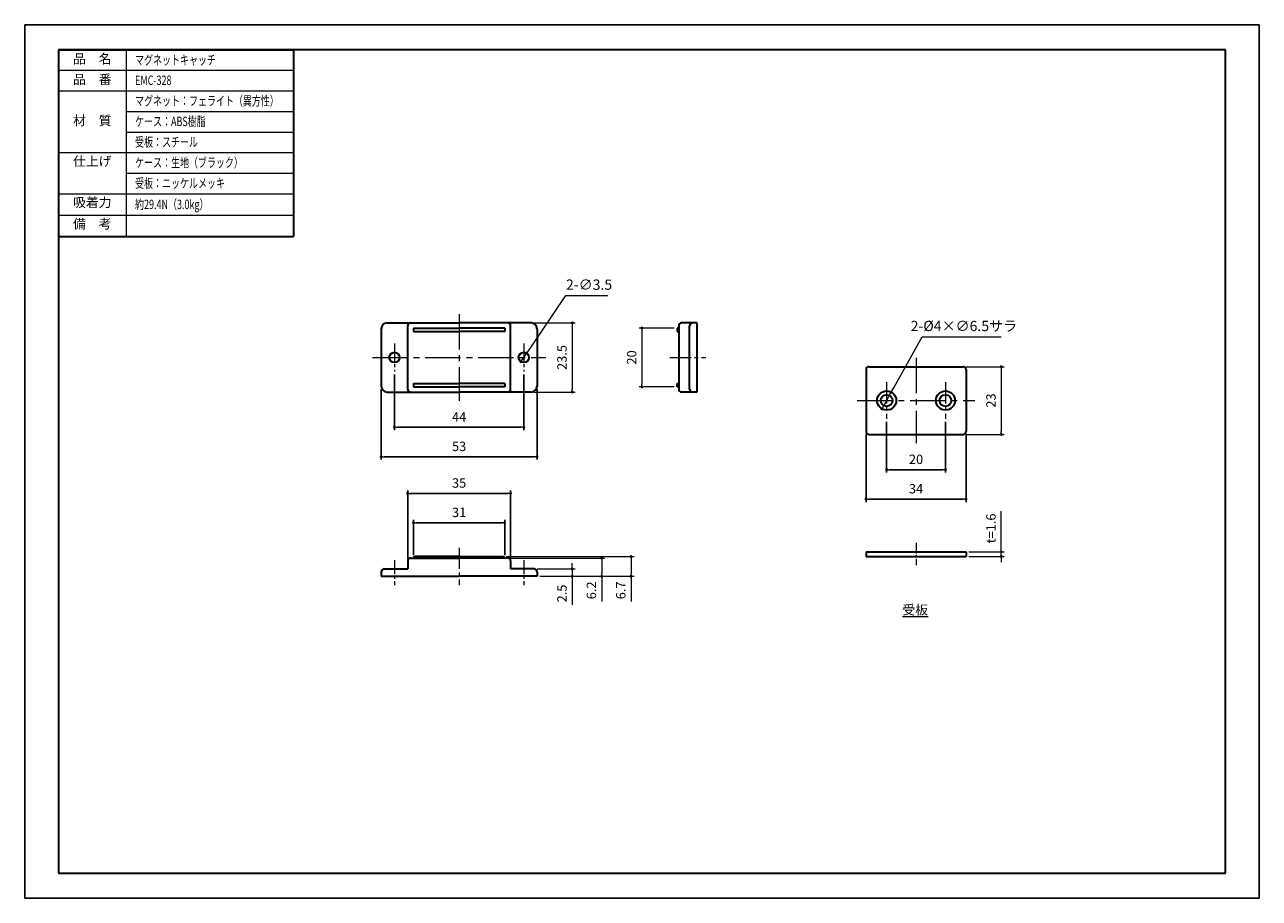
# Model space of a CAD drawing. Units: millimetres. Extents: x 0 to 420, y 0 to 297.
import ezdxf

# ---------------------------------------------------------------- set-up
doc = ezdxf.new("R2010")
doc.units = ezdxf.units.MM
doc.header["$PDSIZE"] = -3
for name, pattern in [('中心線1', [18, 12, -2, 2, -2]), ('中線', [2, 1, 1]), ('寸法線', [2, 1, 1]), ('文字', [2, 1, 1]), ('細線', [2, 1, 1])]:
    doc.linetypes.add(name, pattern=pattern)
for name, color, linetype, lineweight in [('AM_0', 7, '中線', 30), ('AM_2', 1, '細線', 13), ('AM_5', 3, '寸法線', 13), ('AM_6', 2, '文字', 13), ('AM_7', 4, '中心線1', 13), ('waku', 7, 'Continuous', 35)]:
    doc.layers.add(name, color=color, linetype=linetype, lineweight=lineweight)
doc.layers.add('size', color=5, linetype='Continuous', lineweight=25, plot=False)
doc.styles.get("Standard").update_dxf_attribs({"font": 'romans.shx', "width": 0.7, "bigfont": 'extfont.shx'})
doc.dimstyles.new('SYS$0', dxfattribs={"dimtxt": 3.2, "dimasz": 1, "dimexe": 1, "dimexo": 1, "dimgap": 1.5, "dimtad": 1, "dimdsep": 46, "dimtxsty": 'STANDARD', "dimblk": 'DOT', "dimcen": 0, "dimclrd": 256, "dimclre": 256, "dimclrt": 2, "dimadec": 0, "dimazin": 2, "dimtp": 0.1, "dimtm": 0.1, "dimtfac": 0.71, "dimtmove": 0, "dimatfit": 3, "dimldrblk": 'OPEN30', "dimfxl": 1, "dimlwd": -1, "dimlwe": -1, "dimarcsym": 0})

# ---------------------------------------------------------------- blocks, each defined once
blk = doc.blocks.new('_Dot')
at = {"color": 0, "linetype": 'ByBlock', "lineweight": -2}
blk.add_line((-0.5, 0), (-1, 0), dxfattribs=at)
at = {"color": 0, "linetype": 'ByBlock', "const_width": 0.5}
blk.add_lwpolyline([(-0.25, 0, 1), (0.25, 0, 1)], format="xyb", close=True, dxfattribs=at)
blk = doc.blocks.new('_OPEN30')
at = {"color": 0, "linetype": 'ByBlock'}
for p, q in [((-1, 0.27), (0, 0)), ((0, 0), (-1, -0.27)), ((0, 0), (-1, 0))]:
    blk.add_line(p, q, dxfattribs=at)
blk = doc.blocks.new('*D12')
at = {"layer": 'AM_5'}
for p, q in [((173.29, 195.62), (187.29, 195.62)), ((186.29, 194.62), (186.29, 173.12)), ((173.29, 172.12), (187.29, 172.12))]:
    blk.add_line(p, q, dxfattribs=at)
at = {"layer": 'Defpoints', "color": 0}
for p in [(172.29, 195.62), (172.29, 172.12), (186.29, 172.12)]:
    blk.add_point(p, dxfattribs=at)
at = {"layer": 'AM_5'}
for p, rotation in [((186.29, 195.62), 90), ((186.29, 172.12), 270)]:
    blk.add_blockref('_Dot', p, dxfattribs=dict(at, rotation=rotation))
at = {"layer": 'AM_5', "color": 2, "insert": (183.19, 183.87), "char_height": 3.2, "attachment_point": 5, "rotation": 90}
blk.add_mtext('23.5', dxfattribs=at)
blk = doc.blocks.new('*D13')
at = {"layer": 'AM_5'}
for p, q in [((220.99, 193.87), (208.99, 193.87)), ((209.99, 192.87), (209.99, 174.87)), ((220.99, 173.87), (208.99, 173.87))]:
    blk.add_line(p, q, dxfattribs=at)
at = {"layer": 'Defpoints', "color": 0}
for p in [(221.99, 193.87), (209.99, 173.87), (221.99, 173.87)]:
    blk.add_point(p, dxfattribs=at)
at = {"layer": 'AM_5'}
for p, rotation in [((209.99, 193.87), 90), ((209.99, 173.87), 270)]:
    blk.add_blockref('_Dot', p, dxfattribs=dict(at, rotation=rotation))
at = {"layer": 'AM_5', "color": 2, "insert": (206.89, 183.87), "char_height": 3.2, "attachment_point": 5, "rotation": 90}
blk.add_mtext('20', dxfattribs=at)
blk = doc.blocks.new('*D16')
at = {"layer": 'AM_5'}
for p, q in [((186.29, 112.97), (186.29, 113.97)), ((174.29, 111.97), (187.29, 111.97)), ((175.29, 109.47), (187.29, 109.47)), ((186.29, 111.97), (186.29, 109.47)), ((186.29, 108.47), (186.29, 99.78))]:
    blk.add_line(p, q, dxfattribs=at)
at = {"layer": 'Defpoints', "color": 0}
for p in [(173.29, 111.97), (174.29, 109.47), (186.29, 109.47)]:
    blk.add_point(p, dxfattribs=at)
at = {"layer": 'AM_5'}
for p, rotation in [((186.29, 111.97), 270), ((186.29, 109.47), 90)]:
    blk.add_blockref('_Dot', p, dxfattribs=dict(at, rotation=rotation))
at = {"layer": 'AM_5', "color": 2, "insert": (183.19, 103.63), "char_height": 3.2, "attachment_point": 5, "rotation": 90}
blk.add_mtext('2.5', dxfattribs=at)
blk = doc.blocks.new('*D17')
at = {"layer": 'AM_5'}
for p, q in [((165.29, 115.67), (197.29, 115.67)), ((196.29, 114.67), (196.29, 110.47)), ((175.29, 109.47), (197.29, 109.47)), ((196.29, 109.47), (196.29, 100.89))]:
    blk.add_line(p, q, dxfattribs=at)
at = {"layer": 'Defpoints', "color": 0}
for p in [(164.29, 115.67), (174.29, 109.47), (196.29, 109.47)]:
    blk.add_point(p, dxfattribs=at)
at = {"layer": 'AM_5'}
for p, rotation in [((196.29, 115.67), 90), ((196.29, 109.47), 270)]:
    blk.add_blockref('_Dot', p, dxfattribs=dict(at, rotation=rotation))
at = {"layer": 'AM_5', "color": 2, "insert": (193.19, 104.68), "char_height": 3.2, "attachment_point": 5, "rotation": 90}
blk.add_mtext('6.2', dxfattribs=at)
blk = doc.blocks.new('*D18')
at = {"layer": 'AM_5'}
for p, q in [((163.79, 116.17), (207.29, 116.17)), ((206.29, 115.17), (206.29, 110.47)), ((175.29, 109.47), (207.29, 109.47)), ((206.29, 109.47), (206.29, 100.89))]:
    blk.add_line(p, q, dxfattribs=at)
at = {"layer": 'Defpoints', "color": 0}
for p in [(162.79, 116.17), (174.29, 109.47), (206.29, 109.47)]:
    blk.add_point(p, dxfattribs=at)
at = {"layer": 'AM_5'}
for p, rotation in [((206.29, 116.17), 90), ((206.29, 109.47), 270)]:
    blk.add_blockref('_Dot', p, dxfattribs=dict(at, rotation=rotation))
at = {"layer": 'AM_5', "color": 2, "insert": (203.19, 104.68), "char_height": 3.2, "attachment_point": 5, "rotation": 90}
blk.add_mtext('6.7', dxfattribs=at)
blk = doc.blocks.new('*D21')
at = {"layer": 'AM_5'}
for p, q in [((320.23, 180.72), (333.23, 180.72)), ((332.23, 179.72), (332.23, 158.72)), ((320.23, 157.72), (333.23, 157.72))]:
    blk.add_line(p, q, dxfattribs=at)
at = {"layer": 'Defpoints', "color": 0}
for p in [(319.23, 180.72), (319.23, 157.72), (332.23, 157.72)]:
    blk.add_point(p, dxfattribs=at)
at = {"layer": 'AM_5'}
for p, rotation in [((332.23, 180.72), 90), ((332.23, 157.72), 270)]:
    blk.add_blockref('_Dot', p, dxfattribs=dict(at, rotation=rotation))
at = {"layer": 'AM_5', "color": 2, "insert": (329.13, 169.22), "char_height": 3.2, "attachment_point": 5, "rotation": 90}
blk.add_mtext('23', dxfattribs=at)
blk = doc.blocks.new('*D22')
at = {"layer": 'AM_5'}
for p, q in [((332.23, 118.82), (332.23, 131.67)), ((321.23, 117.82), (333.23, 117.82)), ((332.23, 116.22), (332.23, 117.82)), ((321.23, 116.22), (333.23, 116.22)), ((332.23, 115.22), (332.23, 114.22))]:
    blk.add_line(p, q, dxfattribs=at)
at = {"layer": 'Defpoints', "color": 0}
for p in [(320.23, 117.82), (332.23, 117.82), (320.23, 116.22)]:
    blk.add_point(p, dxfattribs=at)
at = {"layer": 'AM_5'}
for p, rotation in [((332.23, 117.82), 270), ((332.23, 116.22), 90)]:
    blk.add_blockref('_Dot', p, dxfattribs=dict(at, rotation=rotation))
at = {"layer": 'AM_5', "color": 2, "insert": (329.13, 125.75), "char_height": 3.2, "attachment_point": 5, "rotation": 90}
blk.add_mtext('t=1.6', dxfattribs=at)
blk = doc.blocks.new('GENDOT')
blk.add_line((0, 0), (-1, 0))
at = {"const_width": 0.25}
blk.add_lwpolyline([(-0.125, 0, 1), (0.125, 0, 1)], format="xyb", close=True, dxfattribs=at)

msp = doc.modelspace()

# ---------------------------------------------------------------- linework, layer by layer
at = {"layer": 'AM_0'}
for p, q in [((11.5, 288.5), (91.389, 288.5)), ((11.5, 288.5), (11.5, 224.963)), ((91.389, 288.5), (91.389, 224.963)), ((11.5, 224.963), (91.389, 224.963)), ((121.288, 193.624), (121.288, 174.124)), ((123.288, 195.624), (147.788, 195.624)), ((130.288, 173.124), (130.288, 194.624)), ((132.288, 193.874), (147.788, 193.874)), ((132.288, 193.874), (132.288, 192.674)), ((172.288, 195.624), (147.788, 195.624)), ((163.288, 193.874), (147.788, 193.874)), ((163.288, 193.874), (163.288, 192.674)), ((165.288, 173.124), (165.288, 194.624)), ((174.288, 193.624), (174.288, 174.124)), ((222.488, 193.874), (221.988, 193.874)), ((221.988, 193.874), (221.988, 192.674)), ((222.488, 194.624), (222.488, 173.124)), ((228.688, 195.624), (223.488, 195.624)), ((226.188, 173.124), (226.188, 194.624)), ((228.688, 195.624), (228.688, 172.124)), ((132.288, 192.674), (147.788, 192.674)), ((163.288, 192.674), (147.788, 192.674)), ((221.988, 192.674), (222.488, 192.674)), ((287.227, 180.719), (319.227, 180.719)), ((286.227, 179.719), (286.227, 158.719)), ((320.227, 179.719), (320.227, 158.719)), ((132.288, 175.074), (147.788, 175.074)), ((132.288, 175.074), (132.288, 173.874)), ((132.288, 173.874), (147.788, 173.874)), ((163.288, 175.074), (147.788, 175.074)), ((163.288, 173.874), (147.788, 173.874)), ((163.288, 175.074), (163.288, 173.874)), ((221.988, 173.874), (221.988, 175.074)), ((221.988, 175.074), (222.488, 175.074)), ((222.488, 173.874), (221.988, 173.874)), ((123.288, 172.124), (147.788, 172.124)), ((172.288, 172.124), (147.788, 172.124)), ((228.688, 172.124), (223.488, 172.124)), ((287.227, 157.719), (319.227, 157.719)), ((286.227, 117.819), (286.227, 116.219)), ((286.227, 117.819), (320.227, 117.819)), ((320.227, 117.819), (320.227, 116.219)), ((130.288, 114.674), (130.288, 111.974)), ((131.288, 115.674), (147.788, 115.674)), ((147.788, 116.174), (132.788, 116.174)), ((147.788, 116.174), (162.788, 116.174)), ((164.288, 115.674), (147.788, 115.674)), ((165.288, 114.674), (165.288, 111.974)), ((286.227, 116.219), (320.227, 116.219)), ((121.288, 110.974), (121.288, 109.474)), ((121.288, 109.474), (147.788, 109.474)), ((122.288, 111.974), (130.288, 111.974)), ((174.288, 109.474), (147.788, 109.474)), ((173.288, 111.974), (165.288, 111.974)), ((174.288, 110.974), (174.288, 109.474))]:
    msp.add_line(p, q, dxfattribs=at)
for centre, radius in [((125.788, 183.874), 1.75), ((169.788, 183.874), 1.75), ((293.227, 169.219), 3.25), ((313.227, 169.219), 3.25), ((293.227, 169.219), 2), ((313.227, 169.219), 2)]:
    msp.add_circle(centre, radius, dxfattribs=at)
for centre, radius, start, end in [((123.288, 193.624), 2, 90, 180), ((131.288, 194.624), 1, 90, 180), ((164.288, 194.624), 1, 0, 90), ((172.288, 193.624), 2, 0, 90), ((223.488, 194.624), 1, 90, 180), ((227.188, 194.624), 1, 90, 180), ((287.227, 179.719), 1, 90, 180), ((319.227, 179.719), 1, 0, 90), ((123.288, 174.124), 2, 180, 270), ((131.288, 173.124), 1, 180, 270), ((164.288, 173.124), 1, 270, 0), ((172.288, 174.124), 2, 270, 0), ((223.488, 173.124), 1, 180, 270), ((227.188, 173.124), 1, 180, 270), ((287.227, 158.719), 1, 180, 270), ((319.227, 158.719), 1, 270, 0), ((131.288, 114.674), 1, 90, 180), ((132.788, 115.674), 0.5, 90, 180), ((162.788, 115.674), 0.5, 0, 90), ((164.288, 114.674), 1, 0, 90), ((122.288, 110.974), 1, 90, 180), ((173.288, 110.974), 1, 0, 90)]:
    msp.add_arc(centre, radius, start, end, dxfattribs=at)
at = {"layer": 'AM_2'}
for p, q in [((34.5, 288.5), (34.5, 224.963)), ((11.5, 281.5), (91.389, 281.5)), ((11.5, 274.5), (91.389, 274.5)), ((34.5, 267.5), (91.389, 267.5)), ((34.5, 260.5), (91.389, 260.5)), ((11.5, 253.5), (91.389, 253.5)), ((34.5, 246.5), (91.389, 246.5)), ((11.5, 239.5), (91.389, 239.5)), ((11.5, 232.232), (91.389, 232.232))]:
    msp.add_line(p, q, dxfattribs=at)
at = {"layer": 'AM_5'}
for p, q in [((171.9, 186.972), (184.135, 204.919)), ((184.135, 204.919), (198.351, 204.919)), ((295.781, 173.806), (305.284, 190.872)), ((305.284, 190.872), (332.24, 190.872)), ((168.802, 182.428), (170.774, 185.32)), ((291.646, 166.38), (294.808, 172.059))]:
    msp.add_line(p, q, dxfattribs=at)
at = {"layer": 'AM_5', "const_width": 0.5}
for points in [[(168.662, 182.221, 1), (168.943, 182.634, 1)], [(291.524, 166.161, 1), (291.768, 166.598, 1)]]:
    msp.add_lwpolyline(points, format="xyb", close=True, dxfattribs=at)
at = {"layer": 'AM_7'}
for p, q in [((147.788, 198.624), (147.788, 169.124)), ((118.288, 183.874), (177.288, 183.874)), ((303.227, 183.719), (303.227, 154.719)), ((283.227, 169.219), (323.227, 169.219))]:
    msp.add_line(p, q, dxfattribs=at)
at = {"layer": 'AM_7', "ltscale": 0.5}
for p, q in [((125.788, 188.624), (125.788, 179.124)), ((169.788, 188.624), (169.788, 179.124))]:
    msp.add_line(p, q, dxfattribs=at)
at = {"layer": 'AM_7', "ltscale": 0.6}
for p, q in [((219.488, 183.874), (231.688, 183.874)), ((293.227, 175.469), (293.227, 162.969)), ((313.227, 175.469), (313.227, 162.969)), ((147.788, 119.174), (147.788, 106.474))]:
    msp.add_line(p, q, dxfattribs=at)
at = {"layer": 'AM_7', "ltscale": 0.3}
msp.add_line((303.227, 120.819), (303.227, 113.219), dxfattribs=at)
at = {"layer": 'AM_7', "ltscale": 0.4}
for p, q in [((125.788, 114.974), (125.788, 106.474)), ((169.788, 114.974), (169.788, 106.474))]:
    msp.add_line(p, q, dxfattribs=at)
at = {"layer": 'size'}
for p, q in [((420, 297), (0, 297)), ((0, 297), (0, 0)), ((420, 0), (420, 297)), ((0, 0), (420, 0))]:
    msp.add_line(p, q, dxfattribs=at)
at = {"layer": 'waku'}
for p, q in [((11.5, 288.5), (11.5, 8.5)), ((408.5, 288.5), (11.5, 288.5)), ((408.5, 8.5), (408.5, 288.5)), ((11.5, 8.5), (408.5, 8.5))]:
    msp.add_line(p, q, dxfattribs=at)

# ---------------------------------------------------------------- block references
at = {"layer": 'AM_5', "xscale": 2, "yscale": 2, "zscale": 2}
for p, rotation in [((170.774, 185.32), 235.7184190015245), ((294.808, 172.059), 240.8902370222943)]:
    msp.add_blockref('GENDOT', p, dxfattribs=dict(at, rotation=rotation))

# ---------------------------------------------------------------- texts
at = {"layer": 'AM_5', "color": 2, "char_height": 3.5, "attachment_point": 5}
for s, insert in [('2-∅3.5', (191.993, 208.169)), ('2-%%c4×∅6.5サラ', (319.512, 194.122))]:
    msp.add_mtext(s, dxfattribs=dict(at, insert=insert))
at = {"layer": 'AM_6', "width": 0.7}
for s, p in [('\u3000マグネットキャッチ', (34.5, 283.4)), ('\u3000EMC-328', (34.5, 276.513)), ('\u3000マグネット：フェライト（異方性）', (34.5, 269.513)), ('\u3000ケース：ABS樹脂', (34.5, 262.513)), ('\u3000受板：スチール', (34.5, 255.513)), ('\u3000ケース：生地（ブラック）', (34.5, 248.513)), ('\u3000受板：ニッケルメッキ', (34.5, 241.513)), ('\u3000約29.4N（3.0kg）', (34.5, 234.317))]:
    msp.add_text(s, height=3.2, dxfattribs=at).set_placement(p)
at = {"layer": 'AM_6', "char_height": 3.2, "attachment_point": 5}
for s, insert, width in [('品\u3000名', (23, 285), 23), ('品\u3000番', (23, 278), 23), ('材\u3000質', (23, 264), 23), ('仕上げ', (23, 250.161), 23), ('吸着力', (23, 236.161), 23), ('備\u3000考', (23, 228.893), 23), ('\\L受板\\l', (302.936, 98.069), 30.95181)]:
    msp.add_mtext(s, dxfattribs=dict(at, insert=insert, width=width))

# ---------------------------------------------------------------- dimensions: what is measured, and where the dimension line sits
at = {"layer": 'AM_5'}
for base, p1, p2, picture, middle in [((186.288, 172.124), (172.288, 195.624), (172.288, 172.124), '*D12', (183.188, 183.874)), ((209.988, 173.874), (221.988, 193.874), (221.988, 173.874), '*D13', (206.888, 183.874)), ((332.227, 157.719), (319.227, 180.719), (319.227, 157.719), '*D21', (329.127, 169.219)), ((206.288, 109.474), (162.788, 116.174), (174.288, 109.474), '*D18', (203.188, 104.68)), ((196.288, 109.474), (164.288, 115.674), (174.288, 109.474), '*D17', (193.188, 104.68)), ((186.288, 109.474), (173.288, 111.974), (174.288, 109.474), '*D16', (183.188, 103.627))]:
    dim = msp.add_linear_dim(base=base, p1=p1, p2=p2, angle=90, dimstyle='SYS$0', dxfattribs=at)
    dim.commit()
    dim.dimension.update_dxf_attribs({"geometry": picture, "text_midpoint": middle})
for base, p1, p2 in [((169.788, 160.124), (125.788, 179.124), (169.788, 179.124)), ((174.288, 150.124), (121.288, 174.124), (174.288, 174.124)), ((163.288, 127.674), (132.288, 115.674), (163.288, 115.674))]:
    msp.add_linear_dim(base=base, p1=p1, p2=p2, angle=0, dimstyle='SYS$0', dxfattribs=at).render()
for base, p1, p2 in [((313.227, 145.719), (293.227, 162.969), (313.227, 162.969)), ((320.227, 135.719), (286.227, 158.719), (320.227, 158.719)), ((165.288, 137.674), (130.288, 114.674), (165.288, 114.674))]:
    msp.add_linear_dim(base=base, p1=p1, p2=p2, dimstyle='SYS$0', dxfattribs=at).render()
dim = msp.add_linear_dim(base=(332.227, 117.819), p1=(320.227, 116.219), p2=(320.227, 117.819), angle=90, text='t=<>', dimstyle='SYS$0', dxfattribs=at)
dim.commit()
dim.dimension.update_dxf_attribs({"geometry": '*D22', "text_midpoint": (329.127, 125.746)})

doc.saveas('drawing.dxf')
